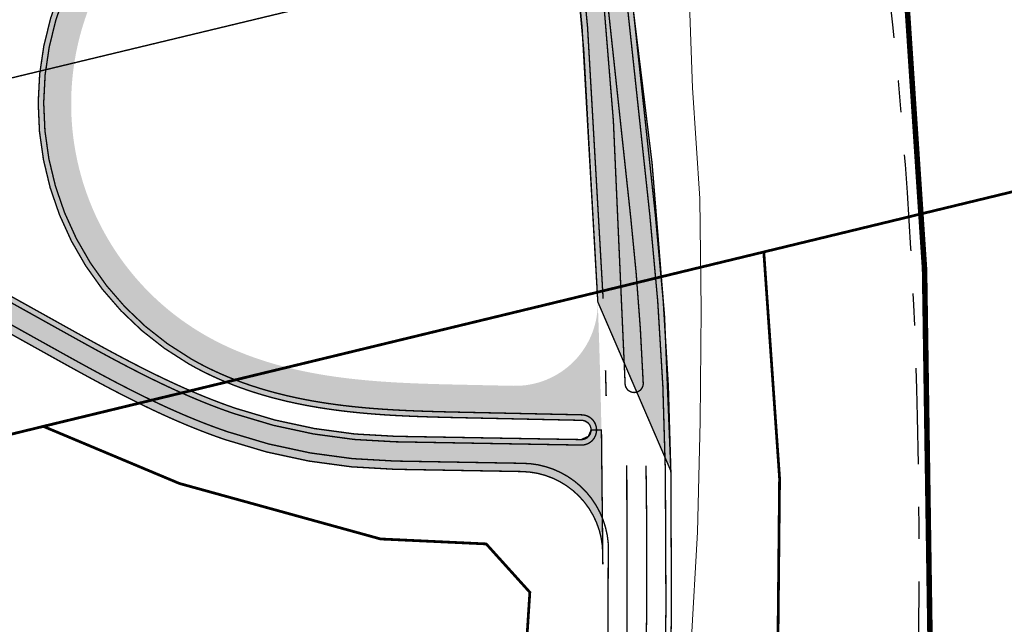
# Model space of a CAD drawing. Units: metres. Extents: x 544739 to 552147, y 6567125 to 6579593.
# Drawn here: x 546789 to 546968, y 6577691 to 6577801 of the extents above; entities that cross this region are included whole.
import ezdxf

# ---------------------------------------------------------------- set-up
doc = ezdxf.new("R2010")
doc.units = ezdxf.units.M
for name, pattern in [('CENTER', [16, 10, -2, 2, -2]), ('DGN Style 7', [38.8255202575512, 17.47148411589804, -7.76510405151024, 5.823828038632679, -7.76510405151024]), ('VIA28', [12, 3, -9])]:
    doc.linetypes.add(name, pattern=pattern)
for name, color, linetype, lineweight in [('ABI_KINNI', 7, 'Continuous', 0), ('OPT-kinnistu piir', 19, 'Continuous', 0), ('TEEKAITSEVÖÖND', 4, 'Continuous', 0), ('VÄLIMINE', 136, 'Continuous', 0)]:
    doc.layers.add(name, color=color, linetype=linetype, lineweight=lineweight)
doc.layers.add('OPT-asf-uus', color=253, linetype='Continuous')
doc.layers.get('ABI_KINNI').off()

# ---------------------------------------------------------------- blocks, each defined once
blk = doc.blocks.new('teeprojekt')
at = {"layer": 'TEEKAITSEVÖÖND', "color": 4, "linetype": 'DGN Style 7', "lineweight": 30, "flags": 128}
blk.add_lwpolyline([(546938.8478699476, 6577487.646431475, 0.005139813094429707), (546942.9289132688, 6577515.239295407), (546944.3011900111, 6577525.516828408, 0.0009553428397222471), (546944.9578966912, 6577530.659710593), (546945.3333379192, 6577536.288189749), (546945.5066732406, 6577557.644913165, -0.0218474867483701), (546946.1930337559, 6577570.882228695, 0.02916266709519498), (546952.0576509055, 6577728.531528129, 0.02395625544686857), (546946.4306253241, 6577809.918962157), (546944.9060578084, 6577824.180217379)], format="xyb", dxfattribs=at)
at = {"layer": 'VÄLIMINE', "lineweight": 13, "flags": 128}
blk.add_lwpolyline([(546910.8671618783, 6577687.36923059), (546912.0437743649, 6577707.551164341), (546912.5336674793, 6577727.700453063), (546912.7255883141, 6577748.051737544), (546912.4295581029, 6577768.218772124), (546911.1466419579, 6577788.362989311), (546910.4212958447, 6577808.69034156), (546909.7048426499, 6577818.692618739), (546908.9614896302, 6577828.753859275), (546907.3312810208, 6577844.038101277), (546906.4226893143, 6577849.464892636)], dxfattribs=at)

msp = doc.modelspace()

# ---------------------------------------------------------------- hatches: boundary and pattern name
at = {"layer": 'OPT-asf-uus'}
msp.add_hatch(color=256, dxfattribs=at).paths.add_polyline_path([(546900.3522533084, 6577802.504304575), (546890.3009682382, 6577887.949971137), (546881.5113245875, 6577885.583840833, -0.02629641993028108), (546893.8616015385, 6577749.971127626, -4.408549080755142e-05), (546893.8703150115, 6577749.742842779, -5.342015863860907e-05), (546893.8808188954, 6577749.466245261), (546907.1810364479, 6577718.703555255, 0.03047320850892325)])
h = msp.add_hatch(color=256, dxfattribs=at)
edge = h.paths.add_edge_path()
edge.add_arc((545599.4320238449, 6577700.447614641), 1295.376589704831, 1.138368074976347, 2.180903589844448)
edge.add_arc((546878.8811789001, 6577749.172055045), 14.99999999999759, -91.24158336614408, 2.1808274910101204, ccw=False)
edge.add_line((546878.5561585734, 6577734.175576732), (546870.2840140244, 6577734.354859832))
edge.add_arc((546895.5645889705, 6578932.836600728), 1198.748343369919, 268.59264786249776, 268.79159154137164, ccw=False)
edge.add_arc((546875.9102535503, 6578132.830177252), 398.5005251886552, 267.9957998505462, 268.59263088714596, ccw=False)
edge.add_arc((546870.3145947659, 6577972.927521938), 238.4999921470103, 267.0010811677816, 267.99579956212307, ccw=False)
edge.add_arc((546866.7271353257, 6577904.450002651), 169.9285657870722, 265.6084755631392, 267.0010813151982, ccw=False)
edge.add_arc((546863.8101239869, 6577866.466610169), 131.8333290826133, 263.8179826801044, 265.6084757899083, ccw=False)
edge.add_arc((546861.1995216083, 6577842.365161018), 107.5909056067593, 261.62960250269145, 263.81798297028297, ccw=False)
edge.add_arc((546858.7563566556, 6577825.760725128), 90.80768940188561, 259.0433349586684, 261.62960278379626, ccw=False)
edge.add_arc((546856.4170762252, 6577813.677387554), 78.49999750348499, 256.0591801607703, 259.0433353436989, ccw=False)
edge.add_arc((546854.1495975534, 6577804.542846008), 69.08823312149501, 252.6771380858635, 256.0591806262782, ccw=False)
edge.add_arc((546851.9371700737, 6577797.449530706), 61.6578927973958, 248.89720861690722, 252.6771385154731, ccw=False)
edge.add_arc((546849.7715019224, 6577791.837886023), 55.64285542559941, 244.71939191457142, 248.8972091703755, ccw=False)
edge.add_arc((546847.6495033175, 6577787.344824085), 50.67390345756083, 240.14368539540442, 244.7193900088021, ccw=False)
edge.add_arc((546846.5919019155, 6577785.444948041), 48.49969175769598, 141.4312197111748, 240.1099267848576, ccw=False)
edge.add_arc((546848.1958795474, 6577784.131418712), 50.57271006656175, 137.0003250301702, 141.4006408969238, ccw=False)
edge.add_arc((546851.6654917813, 6577780.896714685), 55.31628666370241, 132.9672513061559, 137.0008741836231, ccw=False)
edge.add_arc((546855.5394522204, 6577776.737745728), 60.99999955806972, 129.3003908793647, 132.9673207681455, ccw=False)
edge.add_arc((546859.9379667887, 6577771.363886577), 67.94444284635861, 126.0001543686441, 129.3003912684888, ccw=False)
edge.add_arc((546865.0402883453, 6577764.341183976), 76.62499796032644, 123.06661078870451, 126.00015469959439, ccw=False)
edge.add_arc((546871.1297270047, 6577754.988095055), 87.7857118957959, 120.49976016809191, 123.06661109007081, ccw=False)
edge.add_arc((546878.6823278605, 6577742.166201487), 102.6666639607667, 118.29960254311729, 120.49976047639859, ccw=False)
edge.add_arc((546888.5590384009, 6577723.822855564), 123.4999966457327, 116.46613781226321, 118.2996027568216, ccw=False)
edge.add_arc((546902.4861890912, 6577695.847921922), 154.7499956637137, 114.99936602529331, 116.46613798101521, ccw=False)
edge.add_arc((546924.4970301267, 6577648.644155677), 206.8333199695968, 113.89928686219201, 114.99936582890021, ccw=False)
edge.add_arc((546948.1914389143, 6577595.326072885), 265.1791849164579, 112.36570987792271, 113.9126959248145, ccw=False)
edge.add_arc((546963.7976363504, 6577557.39765971), 306.1928158744316, 111.0249510086939, 112.36567224920819, ccw=False)
edge.add_arc((546983.8687455502, 6577505.178594755), 362.1363603567922, 109.89049351614341, 111.02494995049719, ccw=False)
edge.add_arc((547011.361556526, 6577429.191153883), 442.9444405569355, 108.96230194291459, 109.89049357105941, ccw=False)
edge.add_arc((547052.6245371662, 6577309.098129037), 569.9285662892999, 108.24037512903661, 108.9623019509167, ccw=False)
edge.add_arc((547149.3755162115, 6577014.942862386), 879.5865248128979, 107.44610812756119, 108.2284907858064, ccw=False)
edge.add_arc((545600.9317106936, 6577700.642047338), 1293.864970744794, 6.810126090964545, 7.057008826697655)
edge.add_arc((545979.4910142657, 6581253.895797408), 3512.999580876304, 284.7679341230459, 284.93707329864424, ccw=False)
edge.add_arc((547124.1683691327, 6577092.012023819), 804.4999926997245, 108.0444363363791, 108.2403751566415)
edge.add_arc((547052.6245371465, 6577309.098129198), 575.9285661302522, 108.240375132248, 108.9623019541155)
edge.add_arc((547011.361556373, 6577429.191154164), 448.9444402409192, 108.9623019360049, 109.8904935641132)
edge.add_arc((546983.868745511, 6577505.178594806), 368.1363602958704, 109.8904935130666, 111.0249499474375)
edge.add_arc((546963.7974540999, 6577557.398117909), 312.1923227939614, 111.02494993706, 112.3656711776484)
edge.add_arc((546948.1712337496, 6577595.373369056), 271.1277582428841, 112.3655611473262, 113.9125471942769)
edge.add_arc((546924.4970305605, 6577648.644154754), 212.8333209898213, 113.8992868683647, 114.9993658351011)
edge.add_arc((546902.4861888126, 6577695.847922594), 160.7499949361526, 114.9993660365079, 116.4661379922695)
edge.add_arc((546888.5590380233, 6577723.822856175), 129.4999959290921, 116.4661377827395, 118.2996027269616)
edge.add_arc((546878.6823274323, 6577742.166202203), 108.6666631274712, 118.2996025221288, 120.499760455468)
edge.add_arc((546871.1297266667, 6577754.988095635), 93.785711226249, 120.4997601686071, 123.0666110906901)
edge.add_arc((546865.0402879327, 6577764.341184582), 82.624997228223, 123.066610777793, 126.0001546883664)
edge.add_arc((546859.9379662313, 6577771.363887304), 73.94444193117019, 126.0001543473108, 129.3003912474119)
edge.add_arc((546855.5394491723, 6577776.737749221), 66.99999492481153, 129.3003907409261, 132.9673206296485)
edge.add_arc((546851.6667838496, 6577780.895421934), 61.3181132739502, 132.9673179392271, 137.0009408170544)
edge.add_arc((546848.2275967711, 6577784.104058211), 56.6145664269259, 137.002160624178, 141.4024764907321)
edge.add_arc((546846.5940567843, 6577785.445358654), 54.5011205945916, 141.4331872794916, 240.1118943499241)
edge.add_arc((546847.6495043713, 6577787.344826126), 56.67390575241222, 240.1436855111068, 244.7193901246971)
edge.add_arc((546849.771501626, 6577791.837885326), 61.6428546679649, 244.7193918835579, 248.8972091396173)
edge.add_arc((546851.93716981, 6577797.449530014), 67.65789205674008, 248.8972086139167, 252.677138512373)
edge.add_arc((546854.1495973722, 6577804.542845262), 75.08823235385583, 252.677138045002, 256.0591805856295)
edge.add_arc((546856.4170760467, 6577813.677386803), 84.49999673111846, 256.0591801549515, 259.0433353378542)
edge.add_arc((546858.7563565297, 6577825.760724431), 96.8076886925341, 259.0433349529991, 261.6296027782035)
edge.add_arc((546861.1995215301, 6577842.365160295), 113.5909048794831, 261.629602487108, 263.8179829546203)
edge.add_arc((546863.8101239458, 6577866.466609414), 137.8333283269296, 263.8179826630216, 265.6084757728203)
edge.add_arc((546866.727135296, 6577904.45000203), 175.9285651659775, 265.608475557125, 267.0010813091716)
edge.add_arc((546870.3145947999, 6577972.927521387), 244.4999915990028, 267.0010811530171, 267.9957995473569)
edge.add_arc((546875.9102379035, 6578132.829657582), 404.5000052906059, 267.9957994855184, 268.5926305221171)
edge.add_arc((546895.5415099805, 6578931.838418594), 1203.749895510733, 268.5925787974028, 268.791522476272)
edge.add_line((546870.1540058937, 6577728.356268506), (546890.9534932033, 6577727.905478926))
edge.add_line((546890.9534932033, 6577727.905478926), (546892.3150475121, 6577727.10662381))
edge.add_line((546892.3150475121, 6577727.10662381), (546892.6651632425, 6577726.117970875))
edge.add_line((546892.6651632425, 6577726.117970875), (546894.5534915667, 6577726.155454542))
edge.add_line((546894.5534915667, 6577726.155454542), (546894.5529481763, 6577726.182814551))
h = msp.add_hatch(color=256, dxfattribs=at)
edge = h.paths.add_edge_path()
edge.add_arc((546648.139021482, 6577299.708331505), 496.835108690912, 95.2920532699203, 95.67173958535852, ccw=False)
edge.add_arc((546641.3393289867, 6577373.12457854), 423.1046458801623, 93.70441211316711, 95.29214182544229, ccw=False)
edge.add_arc((546637.8142731104, 6577427.5702906), 368.5449393136557, 91.87872816709631, 93.70441220314962, ccw=False)
edge.add_arc((546636.4380833099, 6577469.525074897), 326.5675903763196, 89.81508989604077, 91.87872825593348, ccw=False)
edge.add_arc((546636.545544429, 6577502.822442045), 293.2700498241169, 87.51349730645052, 89.81508999010958, ccw=False)
edge.add_arc((546637.7194124911, 6577529.854600719), 266.2124156178544, 84.97395000456532, 87.51349701203048, ccw=False)
edge.add_arc((546638.6581597611, 6577541.525119965), 254.5045424606658, 65.48519152295609, 84.95429625555641, ccw=False)
edge.add_arc((546629.1081287992, 6577520.831355781), 277.2954460486829, 64.06340701926791, 65.46397051855303, ccw=False)
edge.add_arc((546602.6293876574, 6577466.391412896), 337.8332946471461, 62.91731681512948, 64.06323240536318, ccw=False)
edge.add_arc((546559.2697705041, 6577381.5961033), 433.0714221440776, 62.02604922825071, 62.91731690956709, ccw=False)
edge.add_arc((546478.8577570232, 6577230.19708594), 604.4999914364896, 61.38942949746229, 62.026049269893804, ccw=False)
edge.add_arc((546287.316228659, 6576879.039231801), 1004.499985950868, 61.00745767195929, 61.3894295353756, ccw=False)
edge.add_arc((545317.92472616, 6575129.673713706), 3004.499886205104, 60.880133691433514, 61.007457645906584, ccw=False)
edge.add_line((546780.0294924239, 6577754.41545694), (546796.383713334, 6577745.313320697))
edge.add_arc((547573.3180487764, 6579139.726033067), 1596.249909634602, 240.8744648528095, 241.0356092326956)
edge.add_arc((547056.4042912473, 6578205.821161926), 528.8333362835499, 241.0356407502688, 241.5190738899419)
edge.add_arc((546954.6728364426, 6578018.306292243), 315.4999932527104, 241.519073847116, 242.3247957464572)
edge.add_arc((546912.2080302148, 6577937.337634589), 224.0714239192008, 242.3247956425658, 243.4528063016423)
edge.add_arc((546889.5065805617, 6577891.899335423), 173.2777742436178, 243.4528061858124, 244.903105604892)
edge.add_arc((546875.7966712393, 6577862.627682055), 140.9545425899994, 244.903105472874, 246.6756936515666)
edge.add_arc((546866.936585774, 6577842.078792943), 118.5769207722654, 246.6756934575323, 248.770570396186)
edge.add_arc((546860.9943681293, 6577826.782153809), 102.1666459623285, 248.7705711595329, 251.1877368575846)
edge.add_arc((546858.7990353812, 6577820.480015482), 95.49325197654193, 251.2152280621824, 268.9606505745852)
edge.add_line((546857.0668761502, 6577725.002474681), (546890.8776551945, 6577724.406300835))
edge.add_line((546890.8776551945, 6577724.406300835), (546892.1698456563, 6577724.978877557))
edge.add_line((546892.1698456563, 6577724.978877557), (546892.6651632425, 6577726.117970875))
edge.add_line((546892.6651632425, 6577726.117970875), (546894.5534915667, 6577726.155454542))
edge.add_line((546894.5534915667, 6577726.155454542), (546894.7933204266, 6577703.709478837))
edge.add_arc((546879.7937311573, 6577703.598475795), 14.9999999974182, 0.424004258830625, 88.989826561353)
edge.add_line((546880.058180244, 6577718.596144501), (546856.9580414537, 6577719.003461845))
edge.add_arc((546858.800643901, 6577820.489207455), 101.5024716238136, 251.2144142165982, 268.9598367292457, ccw=False)
edge.add_arc((546860.9943687917, 6577826.782155544), 108.1666478193189, 248.7705711234252, 251.1877368214866, ccw=False)
edge.add_arc((546866.9365855698, 6577842.078792464), 124.5769202510697, 246.6756934658049, 248.7705704042864, ccw=False)
edge.add_arc((546875.7966710316, 6577862.627681651), 146.9545421358464, 244.90310548471268, 246.6756936634091, ccw=False)
edge.add_arc((546889.5065803542, 6577891.899334971), 179.2777737456676, 243.4528061846765, 244.9031056035794, ccw=False)
edge.add_arc((546912.2080299751, 6577937.337634194), 230.0714234585433, 242.3247956522904, 243.4528063113214, ccw=False)
edge.add_arc((546954.6728363278, 6578018.306291894), 321.4999928904828, 241.5190738361868, 242.3247957355402, ccw=False)
edge.add_arc((547056.4044790962, 6578205.821505031), 534.8337274427106, 241.035640589667, 241.5190737292755, ccw=False)
edge.add_arc((547572.8321776965, 6579138.850633911), 1601.248713843704, 240.8745068153892, 241.0356511952887, ccw=False)
edge.add_line((546793.4658249794, 6577740.070618384), (546777.1096625254, 6577749.173835686))
edge.add_arc((545317.9247265008, 6575129.673714535), 2998.499885314609, 60.88013368940976, 61.00745764388053)
edge.add_arc((546287.3162282943, 6576879.039231482), 998.4999864067308, 61.0074576625609, 61.38942952600024)
edge.add_arc((546478.8577567829, 6577230.197085523), 598.4999919186077, 61.38942949638281, 62.02604926874995)
edge.add_arc((546559.2697702288, 6577381.596102676), 427.0714228252251, 62.02604923492179, 62.91731691628133)
edge.add_arc((546602.6297962995, 6577466.392232271), 331.8323790717785, 62.91731522563621, 64.06323081589429)
edge.add_arc((546629.1468745538, 6577520.913598845), 271.2045401517001, 64.06316872256502, 65.4637322218022)
edge.add_arc((546638.6597113818, 6577541.531004913), 248.4985442077019, 65.48495401247575, 84.9540587450551)
edge.add_arc((546637.7194125697, 6577529.854601422), 260.2124149112368, 84.97395000826471, 87.51349701572587)
edge.add_arc((546636.5455444126, 6577502.822441787), 287.2700500809111, 87.51349730532671, 89.81508998902981)
edge.add_arc((546636.4380833171, 6577469.525074645), 320.5675906283765, 89.81508989753362, 91.87872825744877)
edge.add_arc((546637.8142731119, 6577427.570290393), 362.5449395199173, 91.87872816630136, 93.70441220238563)
edge.add_arc((546641.3393562227, 6577373.124232367), 417.1049930899445, 93.70441277398425, 95.29214248627339)
edge.add_arc((546648.148090393, 6577299.621421224), 490.9224849652598, 95.29217169019975, 96.64194707866797)
edge.add_arc((546653.4634953227, 6577252.358772606), 538.4827587881123, 96.62206312958098, 98.17419083604345)
edge.add_arc((546660.6307718647, 6577203.776143027), 587.5909023159843, 98.19240878894372, 99.39316623861586)
edge.add_arc((546681.9962204996, 6577074.622329433), 718.4999927623425, 99.39316621487826, 100.3756041352024)
edge.add_arc((546719.0454316312, 6576872.271835322), 924.2142764482765, 100.375604107417, 101.1397224899103)
edge.add_arc((546790.5854593861, 6576508.962694438), 1294.499986975439, 101.1397224656344, 101.6855213102681)
edge.add_arc((546965.5798975177, 6575662.869848356), 2158.500078161203, 101.6855212887923, 102.0130005955617)
edge.add_arc((547864.7693138735, 6571437.232076575), 6478.749629377569, 102.0130023454684, 102.1221621143945)
edge.add_line((546504.2529114035, 6577771.519082922), (546452.0196414036, 6577760.317456922))
edge.add_line((546452.0196414036, 6577760.317456922), (546368.4029661639, 6577744.831974713))
edge.add_line((546368.4029661639, 6577744.831974713), (546432.168865377, 6577758.655429646))
edge.add_line((546432.168865377, 6577758.655429646), (546599.0373347447, 6577794.111152682))

# ---------------------------------------------------------------- linework, layer by layer
at = {"layer": 'OPT-asf-uus', "color": 7, "linetype": 'VIA28', "lineweight": 5, "const_width": 0.25, "flags": 128}
for points in [[(548957.373700817, 6578953.799153845), (548682.9262082432, 6578783.335466507, 0.01167128206018117), (548294.4736581085, 6578529.309232159), (547995.0696576015, 6578323.382107482, -0.0852446271266502), (546901.8621188435, 6577818.826784053, -0.0132419566903625), (546718.7161981378, 6577774.813488465), (546420.6605748436, 6577711.483503761, 6.15297108797117e-06), (546420.5738301711, 6577711.465069583, 0.08802831536013257), (545240.8259671525, 6577233.396989384), (544776.2654193798, 6576941.749711611)], [(546902.7857950937, 6577692.751443597, -0.01891161166692028), (546898.4776879811, 6577594.275756449, -0.009692356156151485)]]:
    msp.add_lwpolyline(points, format="xyb", dxfattribs=at)
at = {"layer": 'OPT-asf-uus', "color": 7, "lineweight": 5, "ltscale": 3, "const_width": 0.25}
for points in [[(546894.860870519, 6577750.009357259, 0.02861977394107561), (546880.7251499962, 6577897.634844888, 0.1114347139070554), (546872.5084301223, 6577918.531284431), (546858.9518945743, 6577938.492356949, 0.4653828604174678), (546854.3858498809, 6577938.964593821), (546842.6119008764, 6577927.59137472)], [(546887.2032423689, 6577877.438606708, -0.02757872472919272), (546898.8593438962, 6577734.618137375, -0.00351043879098278)], [(546902.1573695599, 6577734.627129052, 0.0166289512643735), (546899.8922032784, 6577764.6760436), (546891.863843205, 6577839.37076451)], [(546905.096196212, 6577644.16344726, 0.014259592990705), (546906.1811338934, 6577718.689595251, 0.02328190250654948), (546903.372159997, 6577765.050077337), (546895.3437999237, 6577839.744798247)], [(546890.9751612251, 6577728.905244147), (546870.1756739155, 6577729.356033728, -0.0008680557736013944), (546865.9999713282, 6577729.451372487, -0.002604172553549474), (546861.7987271387, 6577729.576487063, -0.004340305032133938), (546857.5753783664, 6577729.760997635, -0.006076463675141692), (546853.332586216, 6577730.035011373, -0.00781265894963051), (546849.0749082352, 6577730.428992707, -0.00954890132329999), (546844.8094506217, 6577730.973610179, -0.01128520126408133), (546840.5465245325, 6577731.699493144, -0.0130215692428371), (546836.3002936261, 6577732.63687521, -0.01475801573117625), (546832.0893953212, 6577733.815102058, -0.0164945512036039), (546827.9375116974, 6577735.261983158, -0.01823118613464365), (546823.8738583402, 6577737.002970404, -0.01996793100172927), (546819.9335518096, 6577739.060152001, -0.4593075639330381), (546804.7625059559, 6577818.799387799, -0.0192023596433879)], [(546637.4887825585, 6577795.090969816, -0.01004293021684693), (546649.225399357, 6577794.817310669, -0.01108131774294565), (546660.9543173168, 6577794.047266393, -0.08515493385647908), (546743.8443969857, 6577772.177257494, -0.006111187187018061), (546749.9531854354, 6577769.297944671, -0.005000041667110424), (546755.9814463129, 6577766.291086935, -0.003888908493572811), (546761.9415499703, 6577763.184708531, -0.002777784922492071), (546767.8460386855, 6577760.00649764, -0.00166666820987654), (546773.7084318865, 6577756.783412325, -0.0005555556127145055), (546779.5428541075, 6577753.541853398), (546795.897398605, 6577744.43953698, 0.0007031251158583957), (546799.8243009065, 6577742.258789862, 0.002109378128588447), (546803.744695479, 6577740.110422406, 0.003515639483731208), (546807.6716190283, 6577738.015572083, 0.004921914743685982), (546811.6157770179, 6577735.996271571, 0.006328209471718332), (546815.586603789, 6577734.074813789, 0.007734529228336641), (546819.5918858456, 6577732.273877889, 0.009140879578514258), (546823.6373756742, 6577730.616609284, 0.01054726608285536), (546827.7263950567, 6577729.126642921, 0.07758411995415215), (546857.048734573, 6577724.002639253), (546890.8600252748, 6577723.406456254)], [(546637.4774870622, 6577791.590988043, -0.0100429302168959), (546649.0735552245, 6577791.320606026, -0.01108131774313635), (546660.6476870006, 6577790.560724, -0.08515493385653385), (546742.3921531971, 6577768.992765701, -0.006111187186617038), (546748.4223742908, 6577766.150466753, -0.005000041667158234), (546754.3879809382, 6577763.174860355, -0.003888908493796628), (546760.2998046668, 6577760.093645225, -0.002777784922335139), (546766.1700502847, 6577756.933866378, -0.001666668209991298), (546772.0119966744, 6577753.722022514, -0.0005555556127030337), (546777.83962, 6577750.484240999), (546794.1952970936, 6577741.381293948, 0.0007031251158392198), (546798.129369113, 6577739.196567431, 0.002109378128488017), (546802.0756638757, 6577737.034006715, 0.003515639483662077), (546806.0460131133, 6577734.915990594, 0.004921914743819064), (546810.0515051973, 6577732.865288711, 0.006328209471626439), (546814.1020776075, 6577730.905242521, 0.007734529228768428), (546818.2061130106, 6577729.059903146, 0.00914087957806684), (546822.3700137595, 6577727.354126521, 0.01054726608275287), (546826.5977560022, 6577725.813612, 0.07758411995431337), (546856.9852690665, 6577720.50321471), (546880.0846251468, 6577720.095911372, -0.3916371486492943), (546895.7987394568, 6577705.510401987)], [(546895.2926995587, 6577737.015478253, -0.0009076982886241729), (546895.4169391945, 6577732.309798911, -0.02425620469229198)], [(546898.8593438962, 6577734.618137375, 1.005587964484291), (546902.1573695599, 6577734.627129052)], [(546890.855987186, 6577723.406535614, 1), (546890.975161208, 6577728.905244147, 1)], [(546899.1654482384, 6577719.735713061, -0.01926288390224874), (546896.794500746, 6577619.633945258, -0.02365744976612669)], [(546902.7857950937, 6577692.751443597, 0.005162986383633912), (546902.6666901284, 6577719.670289843, 0.02694397054059984)], [(546895.7987394568, 6577705.510401987, -0.01144319608074775), (546894.6727106575, 6577646.184425059, -0.003510438790952189)]]:
    msp.add_lwpolyline(points, format="xyb", dxfattribs=at)
at = {"layer": 'OPT-asf-uus', "color": 7, "lineweight": 5, "const_width": 0.25}
for points in [[(546893.8616015385, 6577749.971127626, 0.02861977394104383), (546879.736783998, 6577897.482750662, 0.1114347139080646), (546871.6811762785, 6577917.969456096), (546858.1246407307, 6577937.930528614, 0.46538286042501), (546855.0806109349, 6577938.245353196), (546843.3066619306, 6577926.872134094)], [(546896.3380732719, 6577839.851665028), (546904.3664333451, 6577765.156944119, -0.02328190250656196), (546907.1810364479, 6577718.703555255, -0.01425959298160177), (546906.0952677208, 6577644.120386581, -0.00922011614394519)], [(546890.9534932033, 6577727.905478926), (546870.1540058937, 6577728.356268506, -0.0008680557736071352), (546865.9754096644, 6577728.45167417, -0.002604172553595763), (546861.7637543733, 6577728.577098798, -0.004340305032109817), (546857.5230612542, 6577728.762367113, -0.006076463675135486), (546853.2560146791, 6577729.037947282, -0.007812658949661787), (546848.967220906, 6577729.434807896, -0.009548901323308516), (546844.6638787307, 6577729.984262503, -0.01128520126395758), (546840.3564580332, 6577730.717721925, -0.01302156924300706), (546836.0593740668, 6577731.666330123, -0.01475801573142884), (546831.7916395055, 6577732.860459992, -0.01649455120398997), (546827.5774694373, 6577734.329047163, -0.01823118613464417), (546823.4468064901, 6577736.098743265, -0.01996793100119572), (546819.4357251853, 6577738.192875429, -0.4593075639384598), (546803.9806242168, 6577819.422814576, -0.01920235964528866)], [(546637.4920098431, 6577796.090964608, -0.01004293021692087), (546649.268783395, 6577795.816369139, -0.01108131774305034), (546661.0419259786, 6577795.043421362, -0.08515493385656989), (546744.259325399, 6577773.087111555, -0.006111187186812169), (546750.390561651, 6577770.197223296, -0.005000041667041983), (546756.4367221447, 6577767.181437382, -0.003888908493502457), (546762.410620057, 6577764.067869475, -0.002777784922386151), (546768.3248925144, 6577760.884392288, -0.001666668209859852), (546774.1931276614, 6577757.658095128, -0.0005555556127015147), (546780.0294924239, 6577754.41545694), (546796.3837133307, 6577745.313320699, 0.0007031251158405958), (546800.3085668584, 6577743.133710708, 0.002109378128459358), (546804.2215616526, 6577740.989398317, 0.003515639483736501), (546808.1360778611, 6577738.901166794, 0.004921914743916224), (546812.0627118238, 6577736.890838102, 0.006328209471575242), (546816.0107541266, 6577734.980405579, 0.007734529228612554), (546819.9878209413, 6577733.192156387, 0.009140879578171049), (546823.9994790785, 6577731.548747216, 0.01054726608332868), (546828.0488633581, 6577730.073223184, 0.0775841199543118), (546857.0668736607, 6577725.002474726), (546890.8776551906, 6577724.406300835)], [(546637.4726461354, 6577790.090995854, -0.01004293021697611), (546649.0084791678, 6577789.822018323, -0.01108131774303261), (546660.5162740077, 6577789.066491547, -0.08515493385659267), (546741.7697549199, 6577767.62798719, -0.006111187186703558), (546747.7663043571, 6577764.801551544, -0.005000041667067879), (546753.7050671537, 6577761.839334705, -0.003888908493687781), (546759.5961995367, 6577758.768903809, -0.002777784922289419), (546765.4517695414, 6577755.617024408, -0.001666668209960482), (546771.2849530119, 6577752.40999831, -0.0005555556126994552), (546777.1096625254, 6577749.173835686), (546793.4658249762, 6577740.070618385, 0.0007031251158447516), (546797.4029711466, 6577737.884185629, 0.002109378128599014), (546801.360364611, 6577735.71554285, 0.003515639483864982), (546805.3493248643, 6577733.587598527, 0.004921914743825057), (546809.3811029885, 6577731.523438914, 0.006328209471551779), (546813.4658521012, 6577729.546854836, 0.007734529228601648), (546817.6122103676, 6577727.682485399, 0.009140879577961697), (546821.826858653, 6577725.955919623, 0.01054726608306304), (546826.1140535494, 6577724.393741605, 0.07758411995426387), (546856.9580391344, 6577719.003461887), (546880.0581802381, 6577718.596144501, -0.4069009754208358), (546894.7933204267, 6577703.709478838), (546894.8080092956, 6577701.724605375)], [(546890.8776551906, 6577724.406300835, 0.9999999999999999), (546890.9534932033, 6577727.905478926)]]:
    msp.add_lwpolyline(points, format="xyb", dxfattribs=at)
at = {"layer": 'OPT-asf-uus', "const_width": 0.25, "flags": 128}
msp.add_lwpolyline([(546890.3009682382, 6577887.949971135), (546881.5113245875, 6577885.583840833, -0.02629641993028109), (546893.8616015385, 6577749.971127626, -4.408549080755142e-05), (546893.8703150115, 6577749.742842779, -5.342015863860907e-05), (546893.8808188954, 6577749.466245261), (546907.1810364479, 6577718.703555255, 0.03047320850858276), (546900.3522533085, 6577802.504304574)], format="xyb", close=True, dxfattribs=at)
at = {"layer": 'OPT-asf-uus', "color": 5, "linetype": 'CENTER', "ltscale": 2, "const_width": 1}
msp.add_lwpolyline([(546948.7184562649, 6577824.909798608, -0.03857835766616378), (546951.8208814152, 6577616.127494837, -0.02684414039944073), (546942.5474601628, 6577536.498316043), (546913.9693918903, 6577369.625038535)], format="xyb", dxfattribs=at)
at = {"layer": 'OPT-asf-uus', "const_width": 0.25}
msp.add_lwpolyline([(546780.0294924239, 6577754.41545694), (546796.383713334, 6577745.313320697, 0.0007031251158954749), (546800.3085667513, 6577743.133710767, 0.002109378128670943), (546804.2215616532, 6577740.989398317, 0.003515639483736501), (546808.1360778611, 6577738.901166795, 0.004921914743916221), (546812.0627118238, 6577736.890838102, 0.006328209472311799), (546816.0107541266, 6577734.980405579, 0.007734529228612559), (546819.9878209411, 6577733.192156387, 0.009140879578915576), (546823.9994790787, 6577731.548747215, 0.01054726608281594), (546828.0488633581, 6577730.073223184, 0.07758411995426565), (546857.0668761502, 6577725.002474681), (546890.8776551945, 6577724.406300835), (546892.1698456563, 6577724.978877557), (546892.6651632425, 6577726.117970875), (546894.5534915667, 6577726.155454542), (546894.7933204266, 6577703.709478837, 0.4069009754208354), (546880.058180244, 6577718.596144501), (546856.9580414537, 6577719.003461845, -0.07758411995416718), (546826.1140535495, 6577724.393741605, -0.01054726608281015), (546821.8268586532, 6577725.955919623, -0.00914087957817794), (546817.6122103675, 6577727.682485399, -0.007734529228601647), (546813.4658521012, 6577729.546854836, -0.006328209471551774), (546809.3811029885, 6577731.523438914, -0.00492191474371245), (546805.3493248641, 6577733.587598527, -0.003515639483785108), (546801.3603646111, 6577735.715542851, -0.002109378128389803), (546797.4029710398, 6577737.884185687, -0.0007031251159541551), (546793.4658249794, 6577740.070618384), (546777.1096625254, 6577749.173835686, 0.0005555556126994551)], format="xyb", dxfattribs=at)
at = {"layer": 'OPT-kinnistu piir', "linetype": 'Continuous', "const_width": 0.5}
for points in [[(546729.34, 6577816.03), (546773.43, 6577722.060000001), (546981.71, 6577772.45), (546952.06, 6577869.63)], [(546793.02, 6577726.810000001), (546817.78, 6577716.43), (546854.37, 6577706.34), (546873.59, 6577705.44), (546881.53, 6577696.65), (546872.38, 6577554.26), (546854.3200000001, 6577459.54), (546904.61, 6577476.08), (546919.08, 6577563.55), (546926.35, 6577656.17), (546926.96, 6577717.37), (546924.09, 6577758.51)], [(546793.02, 6577726.810000001), (546817.78, 6577716.43), (546854.37, 6577706.34), (546873.59, 6577705.44), (546881.53, 6577696.65), (546872.38, 6577554.26), (546854.3200000001, 6577459.54), (546904.61, 6577476.08), (546919.08, 6577563.55), (546926.35, 6577656.17), (546926.96, 6577717.37), (546924.09, 6577758.51)], [(546676.56, 6577698.72), (546692.04, 6577664.94), (546720.33, 6577605.350000001), (546796.62, 6577512.58), (546843.06, 6577455.75), (546854.3200000001, 6577459.54), (546872.38, 6577554.26), (546881.53, 6577696.65), (546873.59, 6577705.44), (546854.37, 6577706.34), (546817.78, 6577716.43), (546793.02, 6577726.810000001), (546773.45, 6577721.99)], [(546676.56, 6577698.72), (546692.04, 6577664.94), (546720.33, 6577605.350000001), (546796.62, 6577512.58), (546843.06, 6577455.75), (546854.3200000001, 6577459.54), (546872.38, 6577554.26), (546881.53, 6577696.65), (546873.59, 6577705.44), (546854.37, 6577706.34), (546817.78, 6577716.43), (546793.02, 6577726.810000001), (546773.45, 6577721.99)]]:
    msp.add_lwpolyline(points, close=True, dxfattribs=at)

# ---------------------------------------------------------------- block references
at = {"layer": 'ABI_KINNI', "color": 251}
msp.add_blockref('teeprojekt', (0, 0), dxfattribs=at)

# ---------------------------------------------------------------- meshes
at = {"layer": 'OPT-kinnistu piir', "linetype": 'Continuous'}
mesh = msp.add_polyface(dxfattribs=at)
corners = [(546633.5100000002, 6577792.619999999), (546622.52, 6577814.879999999), (546651.8611628031, 6577796.688305506), (546612.3300000001, 6577843.53), (546678.3934138836, 6577802.570292622), (546636.6892645145, 6577848.852246223), (546702.6600000001, 6577807.949999999), (546666.0534734516, 6577855.268020805), (546729.3399999999, 6577816.03), (546801.9500000007, 6577884.96), (546861.7384977681, 6577847.890777729), (546945.9175187419, 6577918.91172459), (547004.9007432656, 6577882.341776495), (547011.2100000004, 6577878.43), (546948.1999999997, 6577919.449999999), (547007.1704576085, 6577882.887967467), (547010.6037408258, 6577880.759311564), (547013.3536571544, 6577879.054347174), (546950.7591860937, 6577920.195254326), (547009.8799999999, 6577883.54), (547015.9127148399, 6577879.799681115), (547033.7506353953, 6577944.362991418), (547098.8999999994, 6577903.969999999), (547081.6099999999, 6577958.300000001), (547144.0545715066, 6577919.583996302), (547162.2247399525, 6577986.176430598), (547224.6700000004, 6577947.459999999), (547204.8900000001, 6578000.93), (547265.2908582115, 6577963.481110632), (547298.6958211008, 6578037.930948214), (547359.0999999996, 6578000.48), (547336.9499999997, 6578053.02), (547395.8191250544, 6578016.52079425), (547414.9193001036, 6578088.044387544), (547474.6999999997, 6578050.98), (547471.3199999998, 6578113.38), (547528.7373345811, 6578077.780912931), (547526.8490897976, 6578141.884509061), (547585.1299999994, 6578105.75), (547541.5045399182, 6578149.407528299), (547599.4999999995, 6578113.45), (547593.6400000006, 6578176.170000001), (547650.6310853036, 6578140.835190006), (547642.5285823238, 6578204.319026124), (547701.2199999997, 6578167.93), (547686.8145205379, 6578229.817945757), (547745.73, 6578193.29), (547714.4684553309, 6578245.740504683), (547773.1300000004, 6578209.37), (547737.407644961, 6578258.948411672), (547796.8400000003, 6578222.100000001), (547773.7859644229, 6578279.894289343), (547830.834368459, 6578244.523941394), (547839.2600000007, 6578239.300000001), (547777.494633154, 6578282.029663454), (547834.3000000003, 6578246.810000001), (547842.7255132138, 6578241.58613197), (547784.5090113138, 6578286.068396112), (547849.2799999998, 6578245.91), (547788.2176800445, 6578288.203770222), (547844.3200000003, 6578253.42), (547790.3300000005, 6578289.42), (547846.2940125829, 6578254.721981167), (547803.5908991643, 6578298.479974999), (547859.8000000003, 6578263.629999999), (547902.7087596836, 6578366.198259198), (547951.77, 6578335.78), (548038.0500000003, 6578449.629999999), (548031.1173728369, 6578453.928269848), (548079.8225854775, 6578423.730749914), (548041.2637653043, 6578451.837224557), (548034.3399999999, 6578456.13), (548083.0362775354, 6578425.938019885), (548128.3494725595, 6578511.64797409), (548170.1200000001, 6578485.75), (548132.4697560584, 6578514.477798318), (548174.2399999998, 6578488.58), (548136.5852951314, 6578517.304364059), (548178.3499999996, 6578491.409999999), (548309.8599999999, 6578636.310000001), (548351.3804667909, 6578610.567064993), (548377.7932962719, 6578682.694600111), (548419.0099999993, 6578657.14), (548484.168664684, 6578755.327303015), (548526.2379534738, 6578729.244095122), (548530.6800000002, 6578726.49), (548486.0952697159, 6578756.64278171), (548528.1800000002, 6578730.549999999), (548532.7006321191, 6578727.747181346), (548504.1200000001, 6578768.950000001), (548551.6050512102, 6578739.508987373), (548975.9899999998, 6579061.810000001), (549022.8918448812, 6579032.730578745), (549170.6817258894, 6579186.850225988), (549220.7299999995, 6579155.819999999), (549196.1699999995, 6579203.219999999), (549246.7157674334, 6579171.881325208), (549200.9300000002, 6579206.17), (549251.4821736799, 6579174.827353299), (549800.9981261166, 6579577.865464672), (549852.2000000002, 6579546.12), (549801.8825616161, 6579578.413303575), (549851.21, 6579547.83), (549816.4797014832, 6579587.455094747), (549835.02, 6579575.96), (549825.2700000005, 6579592.9), (549825.2700000005, 6579592.9)]
mesh.append_faces([[corners[k] for k in face] for face in [(0, 0, 2, 1), (1, 2, 4, 3), (3, 4, 6, 5), (5, 6, 8, 7), (7, 8, 10, 9), (9, 10, 12, 11), (11, 12, 15, 14), (13, 13, 17, 16), (14, 15, 19, 18), (16, 17, 20, 19), (18, 20, 22, 21), (21, 22, 24, 23), (23, 24, 26, 25), (25, 26, 28, 27), (27, 28, 30, 29), (29, 30, 32, 31), (31, 32, 34, 33), (33, 34, 36, 35), (35, 36, 38, 37), (37, 38, 40, 39), (39, 40, 42, 41), (41, 42, 44, 43), (43, 44, 46, 45), (45, 46, 48, 47), (47, 48, 50, 49), (49, 50, 52, 51), (51, 52, 55, 54), (53, 53, 56, 55), (54, 56, 58, 57), (57, 58, 60, 59), (59, 60, 62, 61), (61, 62, 64, 63), (63, 64, 66, 65), (65, 66, 69, 68), (68, 67, 71, 71), (67, 69, 72, 70), (70, 72, 74, 73), (73, 74, 76, 75), (75, 76, 78, 77), (77, 78, 80, 79), (79, 80, 82, 81), (81, 82, 84, 83), (83, 84, 87, 86), (85, 85, 88, 87), (86, 88, 90, 89), (89, 90, 92, 91), (91, 92, 94, 93), (93, 94, 96, 95), (95, 96, 98, 97), (97, 98, 100, 99), (99, 100, 102, 101), (101, 102, 104, 103), (103, 104, 106, 105)]], dxfattribs={"vtx0": -1, "vtx2": -1})

doc.saveas('drawing.dxf')
